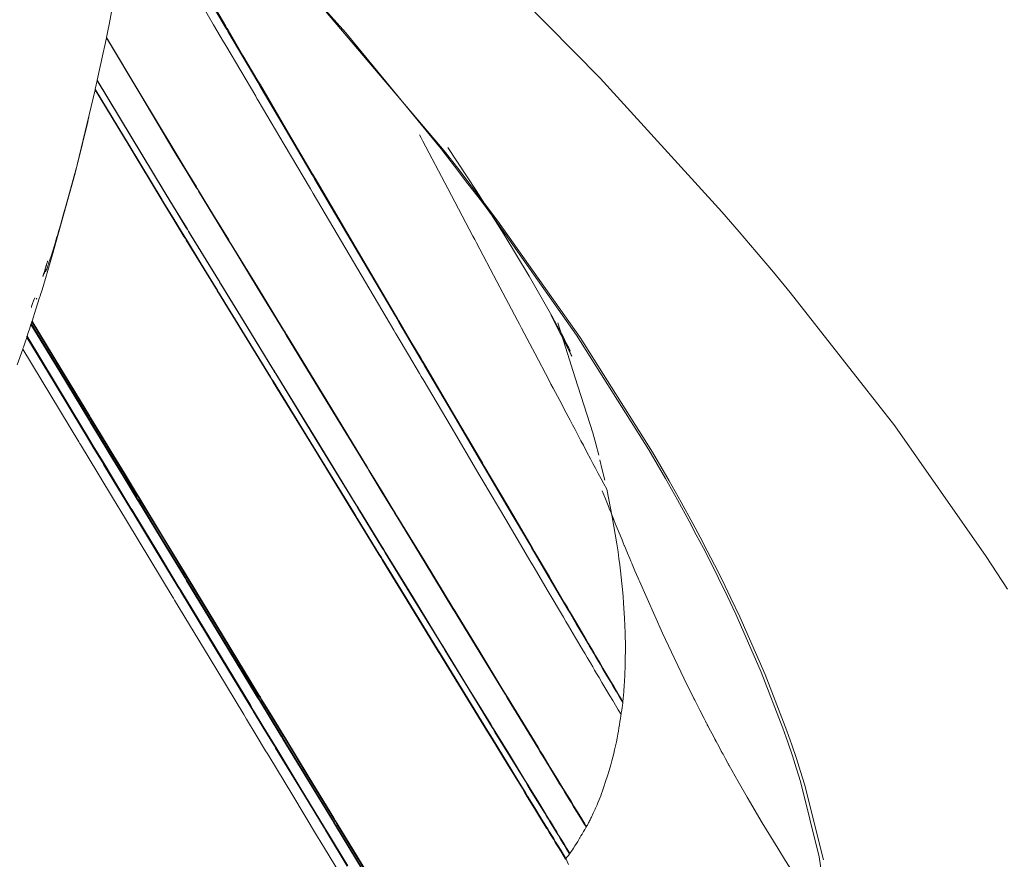
# Model space of a CAD drawing. Units: inches. Extents: x 5 to 109, y 3 to 99.
# Drawn here: x 47 to 48, y 6 to 6 of the extents above; entities that cross this region are included whole.
import ezdxf

# ---------------------------------------------------------------- set-up
doc = ezdxf.new("R2010")
doc.units = ezdxf.units.IN
doc.header["$MEASUREMENT"] = 0
doc.layers.add('Capa 1', color=7, linetype='Continuous')

msp = doc.modelspace()

# ---------------------------------------------------------------- linework, layer by layer
at = {"layer": 'Capa 1', "color": 7, "lineweight": 18}
for points in [[(47.00705, 6.52346), (46.99735, 6.46431), (46.98643, 6.40606), (46.98533, 6.40058), (46.98421, 6.3951)], [(47.5979, 5.64004), (47.58932, 5.69933), (47.57332, 5.7632), (47.57001, 5.77402), (47.56648, 5.78501), (47.56257, 5.79669), (47.55842, 5.80854), (47.54006, 5.85611), (47.51851, 5.90524), (47.51103, 5.92102), (47.50351, 5.93649), (47.49717, 5.94913), (47.49095, 5.96126), (47.4849, 5.9728), (47.47879, 5.98431), (47.4689, 6.00236), (47.45867, 6.02055), (47.45166, 6.03275), (47.44451, 6.04498), (47.38334, 6.14213), (47.31365, 6.24093), (47.30245, 6.25592), (47.2911, 6.2709), (47.27973, 6.28568), (47.26822, 6.30043), (47.18733, 6.39889), (47.10014, 6.49628)], [(47.29227, 6.4732), (47.40343, 6.36058), (47.50666, 6.24693), (47.52133, 6.22998), (47.5358, 6.21296), (47.55029, 6.19577), (47.56457, 6.17851), (47.65333, 6.06513), (47.73107, 5.95423), (47.74013, 5.94035), (47.74902, 5.92653)], [(47.5928, 5.69661), (47.57668, 5.76096), (47.57335, 5.77178), (47.56982, 5.7828), (47.56591, 5.79448), (47.56174, 5.80633), (47.54337, 5.85398), (47.52176, 5.90311), (47.51427, 5.91892), (47.50673, 5.93439), (47.50037, 5.94707), (47.49415, 5.95919), (47.48809, 5.97077), (47.48196, 5.98227), (47.47205, 6.00036), (47.4618, 6.01855), (47.45477, 6.03078), (47.44759, 6.04301), (47.38629, 6.14027), (47.31644, 6.23918), (47.30521, 6.25416), (47.29382, 6.26918), (47.28243, 6.28396), (47.27089, 6.29874), (47.12842, 6.46662)], [(47.42101, 5.82001), (47.41864, 5.82397), (47.41628, 5.82793), (47.41395, 5.83186), (47.41149, 5.83603), (47.40815, 5.84165), (47.4048, 5.8473), (47.40239, 5.8514), (47.40022, 5.85505), (47.39859, 5.85784), (47.39697, 5.86059), (47.39499, 5.86394), (47.39318, 5.867), (47.39271, 5.86779), (47.39226, 5.86855), (47.39052, 5.87151), (47.38856, 5.87482), (47.38244, 5.88516), (47.37633, 5.89553), (47.37423, 5.89911), (47.37213, 5.90266), (47.35921, 5.92453), (47.34629, 5.94641), (47.34441, 5.94961), (47.34253, 5.95282), (47.32314, 5.98565), (47.30374, 6.01852), (47.30209, 6.02131), (47.30043, 6.0241), (47.27671, 6.06427), (47.253, 6.10447), (47.25145, 6.10709), (47.24989, 6.10971), (47.24049, 6.12566), (47.23108, 6.14158), (47.22962, 6.14406), (47.22816, 6.14654), (47.19395, 6.20452), (47.15972, 6.26246), (47.15851, 6.26453), (47.15729, 6.26656), (47.13517, 6.30405), (47.11306, 6.34153), (47.112, 6.34329), (47.11097, 6.34508), (47.09824, 6.36661), (47.08553, 6.38814), (47.0846, 6.38976), (47.08363, 6.39135), (47.07506, 6.40588), (47.06648, 6.42046)], [(47.42253, 5.831), (47.41981, 5.83558), (47.4171, 5.84016), (47.41478, 5.84406), (47.41233, 5.84823), (47.40899, 5.85388), (47.40568, 5.85953), (47.40327, 5.86363), (47.4011, 5.86731), (47.39946, 5.8701), (47.39784, 5.87286), (47.39588, 5.8762), (47.39407, 5.87927), (47.39361, 5.88006), (47.39318, 5.88082), (47.39142, 5.88378), (47.38947, 5.88712), (47.38339, 5.89749), (47.37729, 5.90786), (47.37519, 5.91144), (47.37309, 5.91503), (47.36021, 5.93694), (47.34734, 5.95885), (47.34546, 5.96205), (47.34358, 5.96526), (47.32424, 5.99816), (47.30491, 6.03109), (47.30328, 6.03388), (47.30164, 6.03667), (47.27799, 6.07695), (47.25434, 6.11718), (47.25279, 6.11984), (47.25126, 6.12246), (47.24187, 6.13841), (47.2325, 6.15439), (47.23103, 6.15687), (47.22959, 6.15935), (47.19546, 6.21744), (47.16136, 6.27552), (47.16015, 6.27755), (47.15894, 6.27962), (47.1369, 6.31717), (47.11485, 6.35472), (47.1138, 6.35648), (47.11276, 6.35827), (47.10008, 6.37984), (47.08741, 6.40141), (47.08646, 6.40302), (47.08553, 6.40464), (47.07697, 6.41922)], [(47.42244, 5.83028), (47.41976, 5.83482), (47.41705, 5.83934), (47.41474, 5.84326), (47.41228, 5.84743), (47.40895, 5.85308), (47.40563, 5.8587), (47.40322, 5.8628), (47.40105, 5.86648), (47.39941, 5.86928), (47.39779, 5.87203), (47.39583, 5.87537), (47.39402, 5.87844), (47.39356, 5.87923), (47.39311, 5.87999), (47.39137, 5.88295), (47.38942, 5.88629), (47.38332, 5.89663), (47.37723, 5.907), (47.37512, 5.91058), (47.37302, 5.91416), (47.36014, 5.93604), (47.34727, 5.95795), (47.34539, 5.96116), (47.3435, 5.96436), (47.32417, 5.99726), (47.30483, 6.03013), (47.30319, 6.03295), (47.30154, 6.03574), (47.27789, 6.07598), (47.25424, 6.11619), (47.25269, 6.11884), (47.25113, 6.12146), (47.24176, 6.13741), (47.23238, 6.15336), (47.23091, 6.15584), (47.22947, 6.15832), (47.19534, 6.21637), (47.16122, 6.27442), (47.16001, 6.27645), (47.15881, 6.27852), (47.13674, 6.31604), (47.11467, 6.35355), (47.11364, 6.35534), (47.11261, 6.3571), (47.09993, 6.37867), (47.08725, 6.40023), (47.0863, 6.40185), (47.08536, 6.40344), (47.0768, 6.41801)], [(46.98412, 6.39469), (46.98283, 6.38831), (46.98149, 6.38201), (46.97901, 6.37033), (46.97647, 6.35869)], [(46.98421, 6.3951), (46.98417, 6.39489), (46.98412, 6.39469)], [(47.3914, 5.72434), (47.3907, 5.72548), (47.38994, 5.72675), (47.38658, 5.73223), (47.38322, 5.73774), (47.38079, 5.7417), (47.3786, 5.74532), (47.37695, 5.74801), (47.37533, 5.75069), (47.37335, 5.75393), (47.37152, 5.75693), (47.37106, 5.75769), (47.37061, 5.75845), (47.36885, 5.76131), (47.36689, 5.76454), (47.36076, 5.77464), (47.35461, 5.78473), (47.35249, 5.78821), (47.35037, 5.79169), (47.3374, 5.81298), (47.32441, 5.83431), (47.32252, 5.83741), (47.32062, 5.84051), (47.30112, 5.87251), (47.28162, 5.90452), (47.27997, 5.90724), (47.27832, 5.90996), (47.25448, 5.9491), (47.23064, 5.98827), (47.22909, 5.99082), (47.22752, 5.99337), (47.21806, 6.00891), (47.20861, 6.02441), (47.20714, 6.02682), (47.20566, 6.02927), (47.17128, 6.08573), (47.13688, 6.1422), (47.13566, 6.14419), (47.13445, 6.14619), (47.11221, 6.18268), (47.08997, 6.21919), (47.08892, 6.22092), (47.08787, 6.22264), (47.07509, 6.24362), (47.06231, 6.2646), (47.06136, 6.26615), (47.06041, 6.26774), (47.05178, 6.28189), (47.04315, 6.29609), (47.04231, 6.29747), (47.04145, 6.29888), (47.01334, 6.34604), (46.98412, 6.39469)], [(47.39166, 5.72486), (47.39094, 5.72606), (47.39014, 5.72734), (47.38679, 5.73285), (47.38343, 5.73836), (47.38102, 5.74232), (47.37883, 5.74591), (47.37716, 5.74863), (47.37554, 5.75128), (47.37356, 5.75455), (47.37173, 5.75755), (47.37127, 5.75831), (47.37082, 5.75903), (47.36906, 5.76193), (47.3671, 5.76516), (47.36095, 5.77522), (47.35482, 5.78532), (47.3527, 5.7888), (47.35056, 5.79228), (47.33759, 5.81357), (47.3246, 5.83486), (47.32271, 5.83799), (47.32081, 5.84109), (47.30131, 5.8731), (47.28181, 5.90507), (47.28016, 5.90779), (47.27849, 5.91051), (47.25465, 5.94965), (47.23081, 5.98879), (47.22924, 5.99134), (47.22767, 5.99388), (47.21822, 6.00942), (47.20876, 6.02492), (47.2073, 6.02734), (47.20583, 6.02978), (47.17142, 6.08621), (47.13702, 6.14268), (47.13579, 6.14468), (47.13459, 6.14664), (47.11233, 6.18316), (47.09009, 6.21964), (47.08904, 6.22136), (47.08799, 6.22309), (47.07521, 6.24407), (47.06243, 6.26505), (47.06148, 6.2666), (47.06052, 6.26815), (47.05189, 6.28234), (47.04326, 6.2965), (47.04241, 6.29788), (47.04155, 6.29929), (47.01342, 6.34646), (46.98421, 6.3951)], [(46.97647, 6.35869), (46.97644, 6.35855), (46.97641, 6.35841)], [(47.37733, 5.70174), (47.3748, 5.70587), (47.37239, 5.7098), (47.36999, 5.71373), (47.36782, 5.71728), (47.36617, 5.71996), (47.36455, 5.72262), (47.36258, 5.72582), (47.36078, 5.72878), (47.36033, 5.72954), (47.35986, 5.73027), (47.35814, 5.73312), (47.35618, 5.73629), (47.35008, 5.74625), (47.34398, 5.75624), (47.34188, 5.75965), (47.33978, 5.7631), (47.32689, 5.78415), (47.31401, 5.8052), (47.31213, 5.8083), (47.31025, 5.81136), (47.29089, 5.84299), (47.27155, 5.87462), (47.26991, 5.8773), (47.26826, 5.87999), (47.24459, 5.91868), (47.22092, 5.95733), (47.21937, 5.95985), (47.21782, 5.9624), (47.20845, 5.97773), (47.19906, 5.99306), (47.1976, 5.99547), (47.19613, 5.99785), (47.16199, 6.05362), (47.12785, 6.10943), (47.12665, 6.1114), (47.12544, 6.11336), (47.10337, 6.14947), (47.08129, 6.18554), (47.08026, 6.18722), (47.07921, 6.18891), (47.06653, 6.20965), (47.05383, 6.23039), (47.0529, 6.23194), (47.05196, 6.23346), (47.04338, 6.24748), (47.03482, 6.26147), (47.03397, 6.26284), (47.03313, 6.26422), (47.00524, 6.3107), (46.97642, 6.35841)], [(47.3776, 5.70215), (47.37504, 5.70632), (47.37261, 5.71028), (47.3702, 5.71421), (47.36803, 5.71776), (47.36639, 5.72045), (47.36477, 5.72307), (47.36279, 5.7263), (47.361, 5.72927), (47.36053, 5.72999), (47.36009, 5.73075), (47.35835, 5.73357), (47.35638, 5.73678), (47.35028, 5.74673), (47.34419, 5.75669), (47.34209, 5.76013), (47.33998, 5.76358), (47.3271, 5.78463), (47.31421, 5.80564), (47.31232, 5.80874), (47.31044, 5.81181), (47.29108, 5.84344), (47.27174, 5.87503), (47.27008, 5.87772), (47.26843, 5.8804), (47.24476, 5.91906), (47.22108, 5.95775), (47.21954, 5.96026), (47.21799, 5.96278), (47.20859, 5.97814), (47.19922, 5.99347), (47.19774, 5.99585), (47.19629, 5.99823), (47.16213, 6.054), (47.12797, 6.10978), (47.12677, 6.11174), (47.12556, 6.11374), (47.10348, 6.14978), (47.08139, 6.18585), (47.08036, 6.18753), (47.07931, 6.18926), (47.06662, 6.20996), (47.05394, 6.2307), (47.05299, 6.23225), (47.05204, 6.23377), (47.04346, 6.24779), (47.0349, 6.26178), (47.03406, 6.26315), (47.03322, 6.26453), (47.00533, 6.31097), (46.97647, 6.35869)], [(46.97467, 6.35062), (46.9576, 6.27972), (46.93854, 6.21062), (46.93453, 6.19711), (46.93043, 6.18371), (46.92929, 6.18002), (46.92826, 6.17668), (46.92783, 6.1753), (46.9275, 6.17427), (46.92432, 6.16424), (46.92109, 6.15425)], [(46.97477, 6.35107), (46.97472, 6.35083), (46.97467, 6.35062)], [(47.37395, 5.69716), (47.3718, 5.70067), (47.36978, 5.70398), (47.36737, 5.70791), (47.3652, 5.71146), (47.36357, 5.71411), (47.36196, 5.71676), (47.36, 5.71996), (47.35819, 5.72289), (47.35773, 5.72365), (47.35728, 5.72437), (47.35556, 5.72723), (47.35359, 5.7304), (47.34751, 5.74033), (47.34143, 5.75028), (47.33933, 5.75369), (47.33723, 5.75714), (47.32438, 5.77812), (47.31153, 5.7991), (47.30963, 5.8022), (47.30776, 5.80527), (47.28845, 5.83679), (47.26915, 5.86831), (47.2675, 5.871), (47.26586, 5.87368), (47.24225, 5.91224), (47.21863, 5.95079), (47.21708, 5.95334), (47.21555, 5.95585), (47.20618, 5.97115), (47.19681, 5.98644), (47.19536, 5.98882), (47.19389, 5.9912), (47.15982, 6.04684), (47.12575, 6.10244), (47.12456, 6.1044), (47.12336, 6.10637), (47.10131, 6.14237), (47.07929, 6.17833), (47.07826, 6.18002), (47.07723, 6.18171), (47.06455, 6.20238), (47.05189, 6.22305), (47.05096, 6.2246), (47.05001, 6.22612), (47.04147, 6.24011), (47.03291, 6.25406), (47.03206, 6.25544), (47.03123, 6.25681), (47.0034, 6.30308), (46.97467, 6.35062)], [(47.37421, 5.69785), (47.37208, 5.70133), (47.37006, 5.7046), (47.36767, 5.70853), (47.36549, 5.71204), (47.36386, 5.71473), (47.36224, 5.71735), (47.36028, 5.72055), (47.35848, 5.72351), (47.35802, 5.72427), (47.35757, 5.72499), (47.35583, 5.72782), (47.35388, 5.73102), (47.3478, 5.74095), (47.34171, 5.75087), (47.33961, 5.75431), (47.3375, 5.75772), (47.32465, 5.7787), (47.31179, 5.79972), (47.30991, 5.80278), (47.30803, 5.80585), (47.2887, 5.83737), (47.26939, 5.86886), (47.26774, 5.87155), (47.2661, 5.87424), (47.24247, 5.91279), (47.21885, 5.95134), (47.2173, 5.95389), (47.21575, 5.9564), (47.20638, 5.97166), (47.19701, 5.98696), (47.19557, 5.98934), (47.1941, 5.99171), (47.16001, 6.04735), (47.12594, 6.10296), (47.12473, 6.10492), (47.12353, 6.10688), (47.10148, 6.14285), (47.07945, 6.17882), (47.07841, 6.18051), (47.07736, 6.18219), (47.0647, 6.20286), (47.05204, 6.22353), (47.0511, 6.22508), (47.05015, 6.2266), (47.0416, 6.24059), (47.03304, 6.25454), (47.0322, 6.25592), (47.03137, 6.2573), (47.00352, 6.30356), (46.97477, 6.35107)], [(46.92345, 6.17403), (46.9224, 6.17131), (46.92158, 6.16917), (46.92097, 6.16755), (46.92072, 6.16672), (46.92054, 6.16614), (46.92049, 6.16583)], [(46.92015, 6.15136), (46.91886, 6.14743), (46.91762, 6.14371), (46.91717, 6.14237), (46.91681, 6.14127)], [(46.92042, 6.15222), (46.92037, 6.15201), (46.92028, 6.15177), (46.92022, 6.15157), (46.92015, 6.15136)], [(47.2126, 5.66974), (47.19558, 5.69774), (47.17858, 5.72575), (47.17713, 5.72813), (47.17569, 5.73054), (47.15488, 5.76479), (47.13407, 5.79903), (47.13271, 5.80127), (47.13135, 5.80351), (47.1231, 5.81708), (47.11485, 5.83069), (47.11355, 5.83279), (47.11228, 5.83489), (47.08226, 5.88433), (47.05225, 5.93373), (47.05118, 5.93549), (47.05013, 5.93721), (47.03072, 5.96918), (47.0113, 6.00112), (47.01039, 6.00263), (47.00948, 6.00415), (46.99833, 6.02251), (46.98717, 6.04088), (46.98634, 6.04222), (46.98552, 6.0436), (46.97797, 6.056), (46.97045, 6.0684), (46.9697, 6.06961), (46.96896, 6.07085), (46.94461, 6.11105), (46.92015, 6.15136)], [(46.92082, 6.15343), (46.92065, 6.15288), (46.92042, 6.15222)], [(47.21291, 5.67011), (47.19589, 5.69812), (47.17889, 5.72617), (47.17744, 5.72854), (47.176, 5.73095), (47.15519, 5.76523), (47.13438, 5.79951), (47.13302, 5.80175), (47.13166, 5.80399), (47.12341, 5.8176), (47.11516, 5.83121), (47.11387, 5.83331), (47.11257, 5.83544), (47.08257, 5.88488), (47.05254, 5.93435), (47.05149, 5.93611), (47.05042, 5.93787), (47.03101, 5.96984), (47.0116, 6.00181), (47.01068, 6.00332), (47.00977, 6.00484), (46.99861, 6.0232), (46.98746, 6.0416), (46.98664, 6.04298), (46.98581, 6.04432), (46.97827, 6.05676), (46.97074, 6.06916), (46.97, 6.07037), (46.96926, 6.07161), (46.9449, 6.11184), (46.92044, 6.15222)], [(47.21393, 5.67094), (47.19687, 5.69898), (47.17982, 5.72703), (47.17837, 5.7294), (47.17693, 5.73182), (47.15607, 5.76613), (47.13522, 5.80044), (47.13386, 5.80268), (47.13249, 5.80492), (47.12422, 5.81853), (47.11595, 5.83214), (47.11467, 5.83427), (47.11338, 5.83637), (47.08331, 5.88588), (47.05321, 5.93539), (47.05215, 5.93714), (47.0511, 5.93887), (47.03165, 5.97087), (47.01218, 6.00291), (47.01129, 6.00439), (47.01036, 6.00591), (46.99918, 6.0243), (46.988, 6.0427), (46.98717, 6.04408), (46.98634, 6.04542), (46.9788, 6.05786), (46.97124, 6.0703), (46.9705, 6.0715), (46.96976, 6.07274), (46.94535, 6.11302), (46.92082, 6.15343)], [(47.21422, 5.67129), (47.19717, 5.69936), (47.18013, 5.72744), (47.17867, 5.72982), (47.17722, 5.73223), (47.15636, 5.76658), (47.13552, 5.80092), (47.13416, 5.80316), (47.1328, 5.8054), (47.12453, 5.81901), (47.11624, 5.83265), (47.11495, 5.83476), (47.11368, 5.83689), (47.0836, 5.88643), (47.05352, 5.93597), (47.05244, 5.93773), (47.05139, 5.93949), (47.03192, 5.97153), (47.01248, 6.00357), (47.01156, 6.00508), (47.01065, 6.0066), (46.99947, 6.02499), (46.98829, 6.04342), (46.98745, 6.04477), (46.98662, 6.04615), (46.97908, 6.05858), (46.97153, 6.07102), (46.97077, 6.07226), (46.97005, 6.07347), (46.94562, 6.11381), (46.92109, 6.15425)], [(47.36729, 6.15263), (47.3822, 6.10595), (47.39712, 6.05931)], [(46.9165, 6.14034), (46.9152, 6.13644), (46.91398, 6.13286), (46.91367, 6.13196), (46.91353, 6.13152), (46.91334, 6.13093), (46.91314, 6.13034)], [(46.91681, 6.14127), (46.91674, 6.14106), (46.91667, 6.14082), (46.91658, 6.14058), (46.9165, 6.14034)], [(47.18859, 5.6913), (47.17178, 5.71903), (47.17035, 5.72138), (47.16892, 5.72375), (47.14837, 5.75769), (47.1278, 5.79159), (47.12646, 5.79383), (47.12511, 5.79603), (47.11697, 5.80947), (47.10882, 5.82294), (47.10754, 5.82504), (47.10627, 5.82711), (47.07661, 5.87606), (47.04696, 5.92498), (47.04591, 5.92674), (47.04486, 5.92846), (47.02569, 5.96009), (47.0065, 5.99175), (47.0056, 5.99323), (47.00471, 5.99471), (46.99368, 6.0129), (46.98266, 6.03109), (46.98183, 6.03244), (46.98102, 6.03378), (46.97356, 6.04608), (46.96612, 6.05834), (46.9654, 6.05958), (46.96468, 6.06079), (46.94059, 6.10051), (46.9165, 6.14034)], [(47.18897, 5.69171), (47.17216, 5.71948), (47.17073, 5.72186), (47.1693, 5.7242), (47.14873, 5.75817), (47.12816, 5.79214), (47.12682, 5.79434), (47.12548, 5.79658), (47.11733, 5.81005), (47.10916, 5.82352), (47.10789, 5.82559), (47.10663, 5.82769), (47.07697, 5.87668), (47.04729, 5.92567), (47.04625, 5.92739), (47.0452, 5.92915), (47.02602, 5.96081), (47.00684, 5.99251), (47.00595, 5.99399), (47.00503, 5.99547), (46.99401, 6.01369), (46.98299, 6.03188), (46.98216, 6.03326), (46.98135, 6.03461), (46.97391, 6.0469), (46.96647, 6.05917), (46.96573, 6.06041), (46.96499, 6.06162), (46.94092, 6.10141), (46.91681, 6.14127)], [(46.91314, 6.13034), (46.91314, 6.13034), (46.90855, 6.11712)], [(47.18208, 5.68558), (47.16546, 5.71307), (47.16404, 5.71538), (47.16263, 5.71773), (47.1423, 5.75135), (47.12198, 5.78497), (47.12065, 5.78718), (47.11933, 5.78935), (47.11126, 5.80268), (47.1032, 5.81601), (47.10194, 5.81812), (47.10069, 5.82018), (47.07137, 5.86866), (47.04205, 5.91716), (47.04102, 5.91888), (47.03998, 5.92057), (47.02102, 5.95196), (47.00205, 5.98331), (47.00116, 5.98479), (47.00026, 5.98624), (46.98938, 6.00425), (46.97847, 6.02231), (46.97766, 6.02362), (46.97687, 6.02496), (46.9695, 6.03715), (46.96214, 6.04932), (46.96142, 6.05052), (46.9607, 6.05169), (46.93691, 6.09104), (46.91314, 6.13038)], [(47.39712, 6.05931), (47.39958, 6.04987), (47.40205, 6.04046)], [(47.4031, 6.03629), (47.40511, 6.02775), (47.40713, 6.01924)], [(47.40883, 6.01152), (47.41345, 5.98803), (47.41743, 5.96495), (47.41795, 5.96153), (47.41845, 5.95812)], [(47.41696, 5.98031), (47.41941, 5.97432), (47.42187, 5.96832)], [(47.42187, 5.96832), (47.42291, 5.96584), (47.4238, 5.96364), (47.42398, 5.96322), (47.42415, 5.96281)], [(47.42415, 5.96281), (47.42651, 5.95716), (47.42847, 5.95247), (47.42932, 5.95044), (47.43013, 5.94855)], [(47.41845, 5.95812), (47.41919, 5.95272), (47.41991, 5.94734), (47.42056, 5.942), (47.42117, 5.93666), (47.42174, 5.93139), (47.42224, 5.92615), (47.42275, 5.92033), (47.42322, 5.91454), (47.42401, 5.9019), (47.42451, 5.88943), (47.4247, 5.8772), (47.42461, 5.86514), (47.42449, 5.86018), (47.42429, 5.85529), (47.42415, 5.85236), (47.42401, 5.84943)], [(47.43013, 5.94855), (47.43026, 5.94824), (47.43042, 5.94782), (47.43281, 5.94221), (47.43553, 5.93587)], [(47.43553, 5.93587), (47.43609, 5.93459), (47.43664, 5.93332), (47.45624, 5.88929), (47.47691, 5.84571), (47.47693, 5.84571), (47.47694, 5.84568)], [(47.42356, 5.84268), (47.42351, 5.84199), (47.42346, 5.8413)], [(47.42379, 5.84564), (47.42367, 5.84416), (47.42356, 5.84268)], [(47.42382, 5.84661), (47.4238, 5.84612), (47.42379, 5.84564)], [(47.42401, 5.84943), (47.42391, 5.84802), (47.42382, 5.84661)], [(47.47694, 5.84568), (47.47985, 5.83975), (47.48282, 5.83383)], [(47.42287, 5.83455), (47.42282, 5.83383), (47.42277, 5.83307)], [(47.42308, 5.83679), (47.42298, 5.83569), (47.42287, 5.83455)], [(47.42346, 5.8413), (47.42327, 5.83906), (47.42308, 5.83679)], [(47.48282, 5.83383), (47.48328, 5.83286), (47.48377, 5.8319)], [(47.42225, 5.82787), (47.42194, 5.826), (47.42165, 5.82411)], [(47.42236, 5.82866), (47.4223, 5.82828), (47.42225, 5.82787)], [(47.42244, 5.83028), (47.42244, 5.83), (47.42243, 5.82973), (47.42239, 5.82921), (47.42236, 5.82866)], [(47.42253, 5.831), (47.42251, 5.83083), (47.42249, 5.83062), (47.42246, 5.83045), (47.42244, 5.83028)], [(47.42261, 5.832), (47.42256, 5.83148), (47.42253, 5.831)], [(47.42277, 5.83307), (47.42268, 5.83255), (47.42261, 5.832)], [(47.48377, 5.8319), (47.4838, 5.83186), (47.48383, 5.83179), (47.48781, 5.8239), (47.4915, 5.8167), (47.49267, 5.81443), (47.49338, 5.81305), (47.49341, 5.81302), (47.49343, 5.81298)], [(47.42086, 5.81891), (47.42048, 5.81657), (47.42012, 5.81419)], [(47.42101, 5.82001), (47.42093, 5.81946), (47.42086, 5.81891)], [(47.42165, 5.82411), (47.42155, 5.82356), (47.42144, 5.82301), (47.42134, 5.82246), (47.42125, 5.82194), (47.42112, 5.82097), (47.42101, 5.82001)], [(47.42012, 5.81419), (47.41969, 5.81147), (47.41926, 5.80874), (47.41877, 5.80606), (47.41831, 5.8034)], [(47.49343, 5.81298), (47.49374, 5.8124), (47.49401, 5.81185)], [(47.49401, 5.81185), (47.49424, 5.81143), (47.49467, 5.81061), (47.49698, 5.80616), (47.49966, 5.80106)], [(47.41831, 5.8034), (47.41767, 5.80006), (47.41702, 5.79676), (47.41631, 5.79348), (47.41559, 5.79021), (47.41485, 5.78701), (47.41405, 5.7838), (47.41323, 5.78063), (47.4124, 5.77746)], [(47.49966, 5.80106), (47.50061, 5.79927), (47.50149, 5.79765), (47.50159, 5.79741), (47.5017, 5.7972)], [(47.5017, 5.7972), (47.5039, 5.7931), (47.50578, 5.78959), (47.50611, 5.789), (47.50635, 5.78856)], [(47.50635, 5.78856), (47.50669, 5.7879), (47.50704, 5.78728)], [(47.50704, 5.78728), (47.50728, 5.78683), (47.50759, 5.78628), (47.50966, 5.78246), (47.51172, 5.7787), (47.51198, 5.77822), (47.51215, 5.77791)], [(47.4124, 5.77746), (47.41097, 5.77267), (47.40949, 5.76795), (47.40792, 5.76327), (47.40628, 5.75869)], [(47.51215, 5.77791), (47.51239, 5.77746), (47.51262, 5.77708)], [(47.51262, 5.77708), (47.51272, 5.77688), (47.51282, 5.77671), (47.52032, 5.76327), (47.52797, 5.74994), (47.54083, 5.72816), (47.55411, 5.7066), (47.55415, 5.70653), (47.55418, 5.70646)], [(47.40628, 5.75869), (47.40599, 5.75786), (47.40572, 5.75703)], [(47.40529, 5.75521), (47.40451, 5.75314), (47.40372, 5.75104), (47.40291, 5.74901), (47.4021, 5.74694)], [(47.40572, 5.75703), (47.40549, 5.75614), (47.40529, 5.75521)], [(47.4021, 5.74694), (47.40138, 5.74522), (47.40067, 5.74353), (47.40015, 5.74232), (47.39964, 5.74115), (47.39933, 5.74043), (47.399, 5.73971), (47.39745, 5.73626), (47.39585, 5.73288), (47.39548, 5.73213), (47.39511, 5.73137), (47.39469, 5.73054), (47.39426, 5.72971)], [(47.39245, 5.7262), (47.39207, 5.72555), (47.39166, 5.72486)], [(47.39338, 5.72799), (47.39294, 5.7271), (47.39245, 5.7262)], [(47.39426, 5.72971), (47.39383, 5.72885), (47.39338, 5.72799)], [(47.38791, 5.71852), (47.38694, 5.717), (47.38596, 5.71549)], [(47.38853, 5.71952), (47.38828, 5.71903), (47.38804, 5.71852)], [(47.38927, 5.72062), (47.3889, 5.72007), (47.38853, 5.71952)], [(47.39118, 5.72413), (47.39021, 5.72238), (47.38927, 5.72062)], [(47.3914, 5.72434), (47.39128, 5.72424), (47.39118, 5.72413)], [(47.39166, 5.72486), (47.39161, 5.72472), (47.39154, 5.72458), (47.39147, 5.72448), (47.3914, 5.72434)], [(47.38317, 5.71063), (47.38191, 5.7086), (47.38062, 5.7066), (47.37967, 5.70515), (47.37872, 5.70374)], [(47.38446, 5.71239), (47.38381, 5.71149), (47.38317, 5.71063)], [(47.38548, 5.71449), (47.38496, 5.71345), (47.38446, 5.71239)], [(47.38596, 5.71549), (47.38572, 5.71497), (47.38548, 5.71449)], [(47.37636, 5.7004), (47.3753, 5.69912), (47.37421, 5.69785)], [(47.37733, 5.70174), (47.37685, 5.70109), (47.37636, 5.7004)], [(47.3776, 5.70215), (47.37747, 5.70195), (47.37733, 5.70174)], [(47.37872, 5.70374), (47.37816, 5.70295), (47.3776, 5.70215)], [(47.55418, 5.70646), (47.56073, 5.69595), (47.56736, 5.68544), (47.58057, 5.66522), (47.59427, 5.64521), (47.59608, 5.64262), (47.59788, 5.64004)], [(47.37395, 5.69716), (47.37394, 5.69712), (47.37392, 5.69709)], [(47.37421, 5.69785), (47.37414, 5.69767), (47.37407, 5.6975), (47.37402, 5.69733), (47.37395, 5.69716)], [(47.37654, 5.69278), (47.37421, 5.69785)]]:
    msp.add_lwpolyline(points, dxfattribs=at)
at = {"layer": 'Capa 1', "color": 7, "lineweight": 13}
for points in [[(47.2527, 6.30711), (47.25131, 6.30977), (47.24993, 6.31242)], [(47.2953, 6.22636), (47.27401, 6.26674), (47.2527, 6.30711)], [(47.29826, 6.22074), (47.29678, 6.22357), (47.2953, 6.22636)], [(47.33308, 6.15474), (47.31568, 6.18774), (47.29826, 6.22074)], [(47.33647, 6.14829), (47.33478, 6.15153), (47.33308, 6.15474)], [(47.35966, 6.10433), (47.34806, 6.12631), (47.33647, 6.14829)], [(47.36345, 6.09717), (47.36155, 6.10075), (47.35966, 6.10433)], [(47.37442, 6.07636), (47.36892, 6.08676), (47.36345, 6.09717)], [(47.39931, 6.0293), (47.39714, 6.03333), (47.395, 6.03736), (47.392, 6.04301), (47.38901, 6.0487), (47.38694, 6.05259), (47.38489, 6.05652), (47.38343, 6.05927), (47.38196, 6.06206), (47.37984, 6.06606), (47.37774, 6.07006), (47.37609, 6.07319), (47.37442, 6.07636)], [(47.40883, 6.01152), (47.40644, 6.01593), (47.40406, 6.02038), (47.40169, 6.02482), (47.39931, 6.0293)], [(47.40503, 6.01018), (47.40642, 6.00667), (47.4078, 6.00315)], [(47.4078, 6.00315), (47.4094, 5.99912), (47.41087, 5.99543), (47.41095, 5.99523), (47.41102, 5.99502)], [(47.41102, 5.99502), (47.41183, 5.99302), (47.41254, 5.99127)], [(47.41254, 5.99127), (47.41345, 5.98896), (47.4146, 5.98613)], [(47.4146, 5.98613), (47.41473, 5.98582), (47.41488, 5.98548), (47.41583, 5.98307), (47.41696, 5.98031)]]:
    msp.add_lwpolyline(points, dxfattribs=at)
at = {"layer": 'Capa 1', "color": 7, "lineweight": 18}
for points, knots in [([(46.97641, 6.35841), (46.97641, 6.35841), (46.97641, 6.35841), (46.97641, 6.35841), (46.97641, 6.35841), (46.97641, 6.35841), (46.97641, 6.35841), (46.97641, 6.35841), (46.9756, 6.35472), (46.9756, 6.35472), (46.9756, 6.35472), (46.97477, 6.35107), (46.97477, 6.35107)], [0, 0, 0, 0, 1, 1, 1, 2, 2, 2, 3, 3, 3, 4, 4, 4, 4]), ([(46.96926, 6.3274), (46.96926, 6.3274), (46.96881, 6.32541), (46.96881, 6.32541), (46.96881, 6.32541), (46.96834, 6.32344), (46.96834, 6.32344), (46.96834, 6.32344), (46.95951, 6.28782), (46.95951, 6.28782), (46.95951, 6.28782), (46.95, 6.25282), (46.95, 6.25282), (46.95, 6.25282), (46.94757, 6.24417), (46.94757, 6.24417), (46.94757, 6.24417), (46.94509, 6.23552), (46.94509, 6.23552), (46.94509, 6.23552), (46.94383, 6.23122), (46.94383, 6.23122), (46.94383, 6.23122), (46.94259, 6.22695), (46.94259, 6.22695), (46.94259, 6.22695), (46.94195, 6.22481), (46.94195, 6.22481), (46.94195, 6.22481), (46.94132, 6.22264), (46.94132, 6.22264), (46.94132, 6.22264), (46.94101, 6.22157), (46.94101, 6.22157), (46.94101, 6.22157), (46.94068, 6.2205), (46.94068, 6.2205), (46.94068, 6.2205), (46.94068, 6.2205), (46.94068, 6.2205), (46.94068, 6.2205), (46.94066, 6.22047), (46.94066, 6.22047), (46.94066, 6.22047), (46.94066, 6.22047), (46.94066, 6.22047), (46.94066, 6.22047), (46.94066, 6.22047), (46.94066, 6.22047), (46.94066, 6.22047), (46.93977, 6.21757), (46.93977, 6.21757), (46.93977, 6.21757), (46.93887, 6.21478), (46.93887, 6.21478), (46.93887, 6.21478), (46.93717, 6.20941), (46.93717, 6.20941), (46.93717, 6.20941), (46.93543, 6.204), (46.93543, 6.204), (46.93543, 6.204), (46.935, 6.20266), (46.935, 6.20266), (46.935, 6.20266), (46.93456, 6.20131), (46.93456, 6.20131), (46.93456, 6.20131), (46.93434, 6.20066), (46.93434, 6.20066), (46.93434, 6.20066), (46.93412, 6.19997), (46.93412, 6.19997), (46.93412, 6.19997), (46.93401, 6.19966), (46.93401, 6.19966), (46.93401, 6.19966), (46.93391, 6.19932), (46.93391, 6.19932), (46.93391, 6.19932), (46.93384, 6.19914), (46.93384, 6.19914), (46.93384, 6.19914), (46.93379, 6.19897), (46.93379, 6.19897), (46.93379, 6.19897), (46.93376, 6.1989), (46.93376, 6.1989), (46.93376, 6.1989), (46.93374, 6.1988), (46.93374, 6.1988), (46.93374, 6.1988), (46.93372, 6.19876), (46.93372, 6.19876), (46.93372, 6.19876), (46.9337, 6.19873), (46.9337, 6.19873), (46.9337, 6.19873), (46.9337, 6.19873), (46.9337, 6.19873), (46.9337, 6.19873), (46.93357, 6.19842), (46.93357, 6.19842), (46.93357, 6.19842), (46.93341, 6.19808), (46.93341, 6.19808), (46.93341, 6.19808), (46.93312, 6.19739), (46.93312, 6.19739), (46.93312, 6.19739), (46.93283, 6.1967), (46.93283, 6.1967), (46.93283, 6.1967), (46.9327, 6.19642), (46.9327, 6.19642), (46.9327, 6.19642), (46.9326, 6.19622), (46.9326, 6.19622), (46.9326, 6.19622), (46.9326, 6.19622), (46.9326, 6.19622), (46.9326, 6.19622), (46.93258, 6.19622), (46.93258, 6.19622), (46.93258, 6.19622), (46.93258, 6.19622), (46.93258, 6.19622), (46.93258, 6.19622), (46.93258, 6.19625), (46.93258, 6.19625), (46.93258, 6.19625), (46.93258, 6.19632), (46.93258, 6.19632), (46.93258, 6.19632), (46.9326, 6.19639), (46.9326, 6.19639), (46.9326, 6.19639), (46.93267, 6.1968), (46.93267, 6.1968), (46.93267, 6.1968), (46.93276, 6.19725), (46.93276, 6.19725), (46.93276, 6.19725), (46.93279, 6.19746), (46.93279, 6.19746), (46.93279, 6.19746), (46.93283, 6.19766), (46.93283, 6.19766), (46.93283, 6.19766), (46.93283, 6.19766), (46.93283, 6.19766), (46.93283, 6.19766), (46.93283, 6.1977), (46.93283, 6.1977), (46.93283, 6.1977), (46.93283, 6.1977), (46.93283, 6.1977), (46.93283, 6.1977), (46.93284, 6.19777), (46.93284, 6.19777), (46.93284, 6.19777), (46.93288, 6.19787), (46.93288, 6.19787), (46.93288, 6.19787), (46.93288, 6.1979), (46.93288, 6.1979), (46.93288, 6.1979), (46.93289, 6.19794), (46.93289, 6.19794), (46.93289, 6.19794), (46.93289, 6.19797), (46.93289, 6.19797), (46.93289, 6.19797), (46.93289, 6.19797), (46.93289, 6.19797), (46.93289, 6.19797), (46.93289, 6.19797), (46.93289, 6.19797), (46.93289, 6.19797), (46.93286, 6.19814), (46.93286, 6.19814), (46.93286, 6.19814), (46.93241, 6.19697), (46.93241, 6.19697), (46.93241, 6.19697), (46.93164, 6.19515), (46.93164, 6.19515), (46.93164, 6.19515), (46.93117, 6.19425), (46.93117, 6.19425), (46.93117, 6.19425), (46.93086, 6.19353), (46.93086, 6.19353), (46.93086, 6.19353), (46.93052, 6.1927), (46.93052, 6.1927), (46.93052, 6.1927), (46.93043, 6.19249), (46.93043, 6.19249), (46.93043, 6.19249), (46.93036, 6.19229), (46.93036, 6.19229), (46.93036, 6.19229), (46.93034, 6.19225), (46.93034, 6.19225), (46.93034, 6.19225), (46.93033, 6.19222), (46.93033, 6.19222), (46.93033, 6.19222), (46.93033, 6.19222), (46.93033, 6.19222), (46.93033, 6.19222), (46.93033, 6.19222), (46.93033, 6.19222), (46.93033, 6.19222), (46.93033, 6.19218), (46.93033, 6.19218), (46.93033, 6.19218), (46.93033, 6.19218), (46.93033, 6.19218), (46.93033, 6.19218), (46.9306, 6.19315), (46.9306, 6.19315), (46.9306, 6.19315), (46.93083, 6.19394), (46.93083, 6.19394), (46.93083, 6.19394), (46.9315, 6.19618), (46.9315, 6.19618), (46.9315, 6.19618), (46.93221, 6.19852), (46.93221, 6.19852), (46.93221, 6.19852), (46.93252, 6.19952), (46.93252, 6.19952), (46.93252, 6.19952), (46.93281, 6.20045), (46.93281, 6.20045), (46.93281, 6.20045), (46.93291, 6.20083), (46.93291, 6.20083), (46.93291, 6.20083), (46.93301, 6.20114), (46.93301, 6.20114), (46.93301, 6.20114), (46.93305, 6.20124), (46.93305, 6.20124), (46.93305, 6.20124), (46.93308, 6.20135), (46.93308, 6.20135), (46.93308, 6.20135), (46.93312, 6.20145), (46.93312, 6.20145), (46.93312, 6.20145), (46.93314, 6.20152), (46.93314, 6.20152), (46.93314, 6.20152), (46.93322, 6.20183), (46.93322, 6.20183), (46.93322, 6.20183), (46.93319, 6.20183), (46.93319, 6.20183), (46.93319, 6.20183), (46.93319, 6.2018), (46.93319, 6.2018), (46.93319, 6.2018), (46.93319, 6.2018), (46.93319, 6.2018), (46.93319, 6.2018), (46.93319, 6.2018), (46.93319, 6.2018), (46.93319, 6.2018), (46.93319, 6.20186), (46.93319, 6.20186), (46.93319, 6.20186), (46.93322, 6.2019), (46.93322, 6.2019), (46.93322, 6.2019), (46.93324, 6.20197), (46.93324, 6.20197), (46.93324, 6.20197), (46.93326, 6.20204), (46.93326, 6.20204), (46.93326, 6.20204), (46.93329, 6.20214), (46.93329, 6.20214), (46.93329, 6.20214), (46.9336, 6.203), (46.9336, 6.203), (46.9336, 6.203), (46.93396, 6.20404), (46.93396, 6.20404), (46.93396, 6.20404), (46.9341, 6.20445), (46.9341, 6.20445), (46.9341, 6.20445), (46.93424, 6.20479), (46.93424, 6.20479), (46.93424, 6.20479), (46.93425, 6.20486), (46.93425, 6.20486), (46.93425, 6.20486), (46.93429, 6.20493), (46.93429, 6.20493), (46.93429, 6.20493), (46.93431, 6.205), (46.93431, 6.205), (46.93431, 6.205), (46.93432, 6.20503), (46.93432, 6.20503), (46.93432, 6.20503), (46.93432, 6.20507), (46.93432, 6.20507), (46.93432, 6.20507), (46.93434, 6.20507), (46.93434, 6.20507), (46.93434, 6.20507), (46.93434, 6.20507), (46.93434, 6.20507)], [0, 0, 0, 0, 1, 1, 1, 2, 2, 2, 3, 3, 3, 4, 4, 4, 5, 5, 5, 6, 6, 6, 7, 7, 7, 8, 8, 8, 9, 9, 9, 10, 10, 10, 11, 11, 11, 12, 12, 12, 13, 13, 13, 14, 14, 14, 15, 15, 15, 16, 16, 16, 17, 17, 17, 18, 18, 18, 19, 19, 19, 20, 20, 20, 21, 21, 21, 22, 22, 22, 23, 23, 23, 24, 24, 24, 25, 25, 25, 26, 26, 26, 27, 27, 27, 28, 28, 28, 29, 29, 29, 30, 30, 30, 31, 31, 31, 32, 32, 32, 33, 33, 33, 34, 34, 34, 35, 35, 35, 36, 36, 36, 37, 37, 37, 38, 38, 38, 39, 39, 39, 40, 40, 40, 41, 41, 41, 42, 42, 42, 43, 43, 43, 44, 44, 44, 45, 45, 45, 46, 46, 46, 47, 47, 47, 48, 48, 48, 49, 49, 49, 50, 50, 50, 51, 51, 51, 52, 52, 52, 53, 53, 53, 54, 54, 54, 55, 55, 55, 56, 56, 56, 57, 57, 57, 58, 58, 58, 59, 59, 59, 60, 60, 60, 61, 61, 61, 62, 62, 62, 63, 63, 63, 64, 64, 64, 65, 65, 65, 66, 66, 66, 67, 67, 67, 68, 68, 68, 69, 69, 69, 70, 70, 70, 71, 71, 71, 72, 72, 72, 73, 73, 73, 74, 74, 74, 75, 75, 75, 76, 76, 76, 77, 77, 77, 78, 78, 78, 79, 79, 79, 80, 80, 80, 81, 81, 81, 82, 82, 82, 83, 83, 83, 84, 84, 84, 85, 85, 85, 86, 86, 86, 87, 87, 87, 88, 88, 88, 89, 89, 89, 90, 90, 90, 91, 91, 91, 92, 92, 92, 93, 93, 93, 94, 94, 94, 95, 95, 95, 96, 96, 96, 97, 97, 97, 98, 98, 98, 99, 99, 99, 100, 100, 100, 101, 101, 101, 102, 102, 102, 103, 103, 103, 104, 104, 104, 105, 105, 105, 106, 106, 106, 106]), ([(47.27392, 6.30164), (47.27392, 6.30164), (47.29801, 6.26519), (47.29801, 6.26519), (47.29801, 6.26519), (47.32138, 6.22801), (47.32138, 6.22801), (47.32138, 6.22801), (47.34298, 6.19229), (47.34298, 6.19229), (47.34298, 6.19229), (47.36222, 6.15866), (47.36222, 6.15866), (47.36222, 6.15866), (47.36689, 6.15019), (47.36689, 6.15019), (47.36689, 6.15019), (47.37149, 6.14164), (47.37149, 6.14164), (47.37149, 6.14164), (47.37164, 6.1414), (47.37164, 6.1414), (47.37164, 6.1414), (47.37178, 6.14113), (47.37178, 6.14113), (47.37178, 6.14113), (47.3718, 6.14109), (47.3718, 6.14109), (47.3718, 6.14109), (47.37182, 6.14106), (47.37182, 6.14106), (47.37182, 6.14106), (47.37182, 6.14106), (47.37182, 6.14106), (47.37182, 6.14106), (47.37183, 6.14102), (47.37183, 6.14102), (47.37183, 6.14102), (47.37183, 6.14102), (47.37183, 6.14102), (47.37183, 6.14102), (47.37183, 6.14102), (47.37183, 6.14102), (47.37183, 6.14102), (47.37185, 6.14102), (47.37185, 6.14102), (47.37185, 6.14102), (47.37185, 6.14099), (47.37185, 6.14099), (47.37185, 6.14099), (47.37185, 6.14099), (47.37185, 6.14099), (47.37185, 6.14099), (47.37185, 6.14099), (47.37185, 6.14099), (47.37185, 6.14099), (47.37273, 6.1392), (47.37273, 6.1392), (47.37273, 6.1392), (47.37282, 6.13882), (47.37282, 6.13882), (47.37282, 6.13882), (47.37297, 6.13848), (47.37297, 6.13848), (47.37297, 6.13848), (47.37316, 6.13806), (47.37316, 6.13806), (47.37316, 6.13806), (47.37316, 6.13803), (47.37316, 6.13803), (47.37316, 6.13803), (47.37318, 6.13799), (47.37318, 6.13799), (47.37318, 6.13799), (47.37318, 6.13799), (47.37318, 6.13799), (47.37318, 6.13799), (47.37318, 6.13799), (47.37318, 6.13799), (47.37318, 6.13799), (47.37318, 6.13799), (47.37318, 6.13799), (47.37318, 6.13799), (47.37318, 6.13799), (47.37318, 6.13799), (47.37318, 6.13799), (47.37481, 6.13486), (47.37481, 6.13486), (47.37481, 6.13486), (47.37657, 6.13148), (47.37657, 6.13148), (47.37657, 6.13148), (47.37716, 6.13034), (47.37716, 6.13034), (47.37716, 6.13034), (47.37774, 6.12924), (47.37774, 6.12924), (47.37774, 6.12924), (47.37781, 6.1291), (47.37781, 6.1291), (47.37781, 6.1291), (47.37788, 6.12897), (47.37788, 6.12897), (47.37788, 6.12897), (47.3779, 6.12893), (47.3779, 6.12893), (47.3779, 6.12893), (47.3779, 6.12893), (47.3779, 6.12893), (47.3779, 6.12893), (47.3779, 6.1289), (47.3779, 6.1289), (47.3779, 6.1289), (47.3779, 6.1289), (47.3779, 6.1289), (47.3779, 6.1289), (47.37786, 6.12859), (47.37786, 6.12859), (47.37786, 6.12859), (47.37667, 6.13041), (47.37667, 6.13041), (47.37667, 6.13041), (47.37707, 6.12917), (47.37707, 6.12917), (47.37707, 6.12917), (47.3786, 6.12569), (47.3786, 6.12569), (47.3786, 6.12569), (47.37878, 6.12531), (47.37878, 6.12531), (47.37878, 6.12531), (47.37895, 6.1249), (47.37895, 6.1249), (47.37895, 6.1249), (47.37903, 6.12473), (47.37903, 6.12473), (47.37903, 6.12473), (47.37912, 6.12452), (47.37912, 6.12452), (47.37912, 6.12452), (47.37915, 6.12442), (47.37915, 6.12442), (47.37915, 6.12442), (47.37919, 6.12435), (47.37919, 6.12435), (47.37919, 6.12435), (47.37921, 6.12432), (47.37921, 6.12432), (47.37921, 6.12432), (47.37922, 6.12428), (47.37922, 6.12428), (47.37922, 6.12428), (47.37922, 6.12428), (47.37922, 6.12428), (47.37922, 6.12428), (47.36155, 6.15956), (47.36155, 6.15956)], [0, 0, 0, 0, 1, 1, 1, 2, 2, 2, 3, 3, 3, 4, 4, 4, 5, 5, 5, 6, 6, 6, 7, 7, 7, 8, 8, 8, 9, 9, 9, 10, 10, 10, 11, 11, 11, 12, 12, 12, 13, 13, 13, 14, 14, 14, 15, 15, 15, 16, 16, 16, 17, 17, 17, 18, 18, 18, 19, 19, 19, 20, 20, 20, 21, 21, 21, 22, 22, 22, 23, 23, 23, 24, 24, 24, 25, 25, 25, 26, 26, 26, 27, 27, 27, 28, 28, 28, 29, 29, 29, 30, 30, 30, 31, 31, 31, 32, 32, 32, 33, 33, 33, 34, 34, 34, 35, 35, 35, 36, 36, 36, 37, 37, 37, 38, 38, 38, 39, 39, 39, 40, 40, 40, 41, 41, 41, 42, 42, 42, 43, 43, 43, 44, 44, 44, 45, 45, 45, 46, 46, 46, 47, 47, 47, 48, 48, 48, 49, 49, 49, 50, 50, 50, 51, 51, 51, 52, 52, 52, 52]), ([(46.92485, 6.17355), (46.92485, 6.17355), (46.92488, 6.17337), (46.92488, 6.17337), (46.92488, 6.17337), (46.92492, 6.1732), (46.92492, 6.1732), (46.92492, 6.1732), (46.92497, 6.17306), (46.92497, 6.17306), (46.92497, 6.17306), (46.92506, 6.17293), (46.92506, 6.17293), (46.92506, 6.17293), (46.92513, 6.17279), (46.92513, 6.17279), (46.92513, 6.17279), (46.92514, 6.17279), (46.92514, 6.17279), (46.92514, 6.17279), (46.92516, 6.17275), (46.92516, 6.17275), (46.92516, 6.17275), (46.92516, 6.17275), (46.92516, 6.17275), (46.92516, 6.17275), (46.92516, 6.17275), (46.92516, 6.17275), (46.92516, 6.17275), (46.92516, 6.17275), (46.92516, 6.17275), (46.92516, 6.17275), (46.92516, 6.17275), (46.92516, 6.17275)], [0, 0, 0, 0, 1, 1, 1, 2, 2, 2, 3, 3, 3, 4, 4, 4, 5, 5, 5, 6, 6, 6, 7, 7, 7, 8, 8, 8, 9, 9, 9, 10, 10, 10, 11, 11, 11, 11]), ([(46.92109, 6.15425), (46.92109, 6.15425), (46.92109, 6.15425), (46.92109, 6.15425), (46.92109, 6.15425), (46.92109, 6.15425), (46.92109, 6.15425), (46.92109, 6.15425), (46.92096, 6.15384), (46.92096, 6.15384), (46.92096, 6.15384), (46.92082, 6.15343), (46.92082, 6.15343)], [0, 0, 0, 0, 1, 1, 1, 2, 2, 2, 3, 3, 3, 4, 4, 4, 4])]:
    msp.add_open_spline(points, degree=3, knots=knots, dxfattribs=at)

doc.saveas('drawing.dxf')
